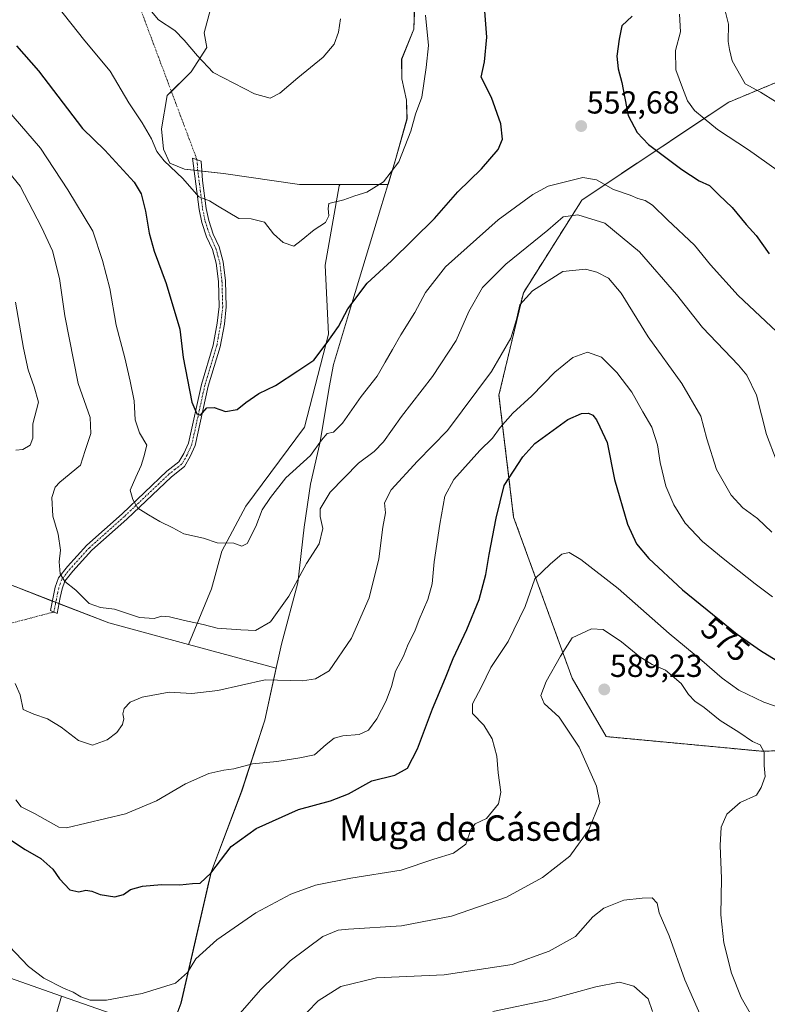
# Model space of a CAD drawing. Units: metres. Extents: x 635188 to 638657, y 4706612 to 4708993.
# Drawn here: x 637645 to 637880, y 4707634 to 4707943 of the extents above; entities that cross this region are included whole.
import ezdxf
from ezdxf.enums import TextEntityAlignment as Align

# ---------------------------------------------------------------- set-up
doc = ezdxf.new("R2010")
doc.units = ezdxf.units.M
doc.header["$MEASUREMENT"] = 0
doc.linetypes.add('TRAZO_Y_PUNTO', pattern=[1, 0.5, -0.25, 0, -0.25])
doc.linetypes.add('TRAZOS', pattern=[0.75, 0.5, -0.25])
for name, color, linetype, lineweight in [('Arbolado forestal', 92, 'TRAZOS', 0), ('Arbolado forestal CxS', 92, 'Continuous', 0), ('Camino', 19, 'Continuous', 0), ('Camino Cxs', 19, 'Continuous', 0), ('Camino eje', 39, 'TRAZO_Y_PUNTO', 13), ('Camino eje virtual', 6, 'TRAZO_Y_PUNTO', 0), ('Carátula', 7, 'Continuous', 5), ('Cultivos leñosos', 92, 'Continuous', 0), ('Cultivos leñosos CxS', 92, 'Continuous', 0), ('Curva de nivel maestra', 36, 'Continuous', 30), ('Curva de nivel normal', 36, 'Continuous', 0), ('Matorral', 135, 'Continuous', 0), ('Matorral CxS', 135, 'Continuous', 0), ('Municipio', 9, 'Continuous', 13), ('Municipio CxS', 142, 'Continuous', 0), ('Prado', 92, 'Continuous', 0), ('Prado CxS', 92, 'Continuous', 0), ('Punto de cota en terreno', 7, 'Continuous', 0), ('Rótulo de curva de nivel directora', 19, 'Continuous', 0), ('Rótulo de punto de cota en terreno', 19, 'Continuous', 0), ('Texto cartográfico', 19, 'Continuous', 0)]:
    doc.layers.add(name, color=color, linetype=linetype, lineweight=lineweight)
doc.styles.add('Arial', font='txt', dxfattribs={"height": 0.2})

# ---------------------------------------------------------------- blocks, each defined once
blk = doc.blocks.new('*U153')
at = {"layer": 'Matorral CxS', "color": 135, "linetype": 'Continuous', "lineweight": 0}
for points in [[(637655.23, 4707626.66, 582.58), (637657.86, 4707636.14, 580.49), (637691.86, 4707624.3, 582.4), (637695.47, 4707633.9, 581.08), (637705.03, 4707675.4, 575.03), (637714.53, 4707700.5, 572.68), (637721.81, 4707722.86, 566.62), (637725.35, 4707739.16, 563.5), (637697.82, 4707746.63, 562.62), (637705.02, 4707764.12, 557.43), (637708.27, 4707776.02, 555.38), (637715.84, 4707790.09, 553.54), (637734.24, 4707814.99, 552.59), (637741.82, 4707844.21, 549.6), (637740.74, 4707865.86, 546.42), (637745.07, 4707890.75, 543.8), (637745.42, 4707891.24, 543.77), (637760.49, 4707891.22, 545.35), (637762.73, 4707898.63, 544.54), (637766.44, 4707911.85, 544.03), (637766.28, 4707917.69, 543.93), (637764.83, 4707924.39, 543.35), (637764.79, 4707930.62, 543), (637768.61, 4707940.02, 543.81), (637768.84, 4707947.53, 544.08)], [(637904.12, 4707932.34, 532.84), (637867.34, 4707917, 542.61), (637821.36, 4707886.34, 558), (637802.97, 4707857.21, 564.08), (637795.31, 4707825.01, 566.95), (637799.91, 4707786.68, 576.27), (637818.3, 4707736.08, 586.77), (637829.02, 4707717.68, 586.57), (637878.06, 4707713.08, 585.15), (637925.57, 4707714.62, 578.51)]]:
    blk.add_polyline3d(points, dxfattribs=at)
blk = doc.blocks.new('*U172')
at = {"layer": 'Curva de nivel normal', "color": 36, "linetype": 'Continuous', "lineweight": 0}
blk.add_polyline3d([(637793.35, 4707631.33, 595), (637810.49, 4707634.83, 595), (637825.79, 4707639.07, 595), (637833.16, 4707640.47, 595), (637837.63, 4707639.22, 595), (637842.17, 4707635.24, 595), (637843.59, 4707631.28, 595)], dxfattribs=at)
blk = doc.blocks.new('*U174')
at = {"layer": 'Curva de nivel normal', "color": 36, "linetype": 'Continuous', "lineweight": 0}
blk.add_polyline3d([(637884.31, 4707843.36, 555), (637870.46, 4707856.36, 555), (637861.74, 4707865.92, 555), (637856.7, 4707872.16, 555), (637848.28, 4707880.11, 555), (637843.58, 4707884.7, 555), (637841.22, 4707886.15, 555), (637838.91, 4707886.76, 555), (637836.55, 4707887.82, 555), (637831.29, 4707889.64, 555), (637825.99, 4707892.66, 555), (637821.67, 4707893.44, 555), (637810.75, 4707890.64, 555), (637805.97, 4707888.05, 555), (637795.07, 4707880.1, 555), (637778.52, 4707865.29, 555), (637772.25, 4707857.29, 555), (637768.89, 4707850.96, 555), (637764.45, 4707843.96, 555), (637761.88, 4707839.31, 555), (637759.52, 4707835.36, 555), (637757.06, 4707830.98, 555), (637752.01, 4707824.53, 555), (637746.17, 4707816.18, 555), (637743.35, 4707813.39, 555), (637741.4, 4707812.93, 555), (637739.57, 4707810.84, 555), (637736.07, 4707806.04, 555), (637728.36, 4707798.97, 555), (637723.58, 4707792.88, 555), (637720.93, 4707788.92, 555), (637718.99, 4707783.77, 555), (637716.2, 4707778.42, 555), (637714.5, 4707777.56, 555), (637712.06, 4707778.47, 555), (637706.85, 4707778.61, 555), (637702.5, 4707780.06, 555), (637696.36, 4707781.46, 555), (637692.89, 4707783.32, 555), (637688.76, 4707785.32, 555), (637685.27, 4707787.37, 555), (637681.84, 4707789.44, 555), (637680.3, 4707792.24, 555), (637679.5, 4707795.1, 555), (637681.3, 4707799.24, 555), (637682.92, 4707802.86, 555), (637683.77, 4707805.66, 555), (637684.66, 4707809.32, 555), (637682.35, 4707813.19, 555), (637680.99, 4707817.2, 555), (637680.76, 4707823.18, 555), (637679.43, 4707829.4, 555), (637677.8, 4707836.73, 555), (637675.07, 4707847.02, 555), (637673.06, 4707858.52, 555), (637670.75, 4707867.29, 555), (637667.71, 4707876.52, 555), (637659.84, 4707889.53, 555), (637651.35, 4707902.59, 555), (637638.74, 4707917.21, 555)], dxfattribs=at)
blk = doc.blocks.new('*U175')
at = {"layer": 'Curva de nivel normal', "color": 36, "linetype": 'Continuous', "lineweight": 0}
for points in [[(637656.41, 4707947.52, 545), (637665.19, 4707936.4, 545), (637673.22, 4707926.88, 545), (637679.07, 4707916.86, 545), (637683.21, 4707910.64, 545), (637686.15, 4707905.52, 545), (637687.8, 4707901.61, 545), (637690.2, 4707898.61, 545), (637695.98, 4707893.06, 545), (637701.06, 4707887.29, 545), (637704.4, 4707886.11, 545), (637706.88, 4707884.48, 545), (637713.56, 4707880.54, 545), (637717.48, 4707880.38, 545), (637721.69, 4707879.33, 545), (637724.48, 4707875.68, 545), (637727.52, 4707872.99, 545), (637730.9, 4707871.84, 545), (637733.2, 4707873.61, 545), (637737.29, 4707876.96, 545), (637740.81, 4707879.29, 545), (637741.9, 4707881.38, 545), (637741.69, 4707883.66, 545), (637741.88, 4707885.22, 545), (637746.62, 4707886.37, 545), (637749.99, 4707887.6, 545), (637753.76, 4707888.76, 545), (637759.09, 4707892.02, 545), (637763.81, 4707898.34, 545), (637767.66, 4707907.95, 545), (637769.13, 4707913.28, 545), (637771.08, 4707918.61, 545), (637772.48, 4707927.99, 545), (637773.16, 4707934.9, 545), (637772.2, 4707944.47, 545)], [(637852.02, 4707944.75, 545), (637852.3, 4707939.15, 545), (637850.8, 4707933.28, 545), (637850.83, 4707927.27, 545), (637852.96, 4707921.57, 545), (637854.53, 4707917.46, 545), (637856.72, 4707914.5, 545), (637859.82, 4707911.93, 545), (637863.96, 4707908.53, 545), (637873.7, 4707902.14, 545), (637882.69, 4707895.73, 545)]]:
    blk.add_polyline3d(points, dxfattribs=at)
blk = doc.blocks.new('*U176')
at = {"layer": 'Curva de nivel normal', "color": 36, "linetype": 'Continuous', "lineweight": 0}
blk.add_polyline3d([(637714.02, 4707630.72, 585), (637720.43, 4707638.05, 585), (637729.71, 4707647.26, 585), (637740.02, 4707654.87, 585), (637744.78, 4707656.83, 585), (637748.09, 4707657.19, 585), (637764.66, 4707658.18, 585), (637780.42, 4707661.26, 585), (637797.68, 4707667.24, 585), (637809.02, 4707673.37, 585), (637817.55, 4707680.06, 585), (637823.54, 4707688.41, 585), (637826.96, 4707696.94, 585), (637825.98, 4707702.16, 585), (637820.51, 4707714.41, 585), (637814.2, 4707723.82, 585), (637809.5, 4707728.14, 585), (637808.48, 4707730.56, 585), (637810.16, 4707734.96, 585), (637814.67, 4707743, 585), (637818.34, 4707748.73, 585), (637824.34, 4707751.6, 585), (637828.08, 4707751.33, 585), (637833.76, 4707747.52, 585), (637839.58, 4707742.71, 585), (637843.46, 4707740.38, 585), (637847.67, 4707738.52, 585), (637852.58, 4707734.4, 585), (637854.85, 4707730.96, 585), (637856.8, 4707728.8, 585), (637859.76, 4707726.84, 585), (637864.76, 4707722.76, 585), (637870.68, 4707719.04, 585), (637874.97, 4707716.16, 585), (637877.36, 4707715.12, 585), (637878.63, 4707712.82, 585), (637878.6, 4707708.61, 585), (637878.91, 4707705.15, 585), (637877.72, 4707701.69, 585), (637876.24, 4707699.33, 585), (637871.08, 4707696.99, 585), (637866.86, 4707693.32, 585), (637865.13, 4707689.19, 585), (637864.78, 4707683.47, 585), (637865.2, 4707673.1, 585), (637865.03, 4707661.67, 585), (637865.92, 4707652.91, 585), (637868.34, 4707643.34, 585), (637871.41, 4707635.74, 585), (637877.43, 4707625.1, 585)], dxfattribs=at)
blk = doc.blocks.new('*U181')
at = {"layer": 'Curva de nivel normal', "color": 36, "linetype": 'Continuous', "lineweight": 0}
for points in [[(637643.46, 4707854.21, 565), (637645.97, 4707839.76, 565), (637647.42, 4707833, 565), (637649.34, 4707827.6, 565), (637650.68, 4707822.82, 565), (637648.88, 4707815.99, 565), (637648.89, 4707811.53, 565), (637648.06, 4707809.33, 565), (637645.75, 4707807.95, 565), (637643.54, 4707807.75, 565)], [(637643.34, 4707734.35, 565), (637644.92, 4707730.84, 565), (637645.91, 4707726.21, 565), (637649.22, 4707724.77, 565), (637653.55, 4707723.26, 565), (637657.82, 4707720.7, 565), (637663.28, 4707716.42, 565), (637667.65, 4707715.04, 565), (637672.24, 4707716.64, 565), (637675.25, 4707718.95, 565), (637677.08, 4707721.52, 565), (637677.53, 4707723.32, 565), (637677.15, 4707724.88, 565), (637677.63, 4707726.5, 565), (637679.45, 4707728.49, 565), (637683.22, 4707730.06, 565), (637691.69, 4707731.64, 565), (637698.85, 4707731.19, 565), (637706.96, 4707732.14, 565), (637721.92, 4707735.49, 565), (637733.59, 4707735.22, 565), (637737.68, 4707735.83, 565), (637742.02, 4707738.41, 565), (637748.96, 4707748.6, 565), (637754.56, 4707761.26, 565), (637757.58, 4707773.59, 565), (637758.88, 4707783.5, 565), (637759.68, 4707788.02, 565), (637759.31, 4707791.16, 565), (637761.42, 4707795.27, 565), (637769.72, 4707804.29, 565), (637779.17, 4707813.92, 565), (637793.02, 4707832.45, 565), (637799, 4707842.92, 565), (637800.82, 4707848.8, 565), (637801.88, 4707853.39, 565), (637805.89, 4707857.77, 565), (637815.34, 4707863.82, 565), (637822.45, 4707864.6, 565), (637826.04, 4707863.66, 565), (637829.72, 4707861.8, 565), (637833.65, 4707857.06, 565), (637842.18, 4707843.37, 565), (637852.78, 4707828.67, 565), (637858.76, 4707818.4, 565), (637860.59, 4707811.23, 565), (637863.68, 4707801.65, 565), (637868.22, 4707793.52, 565), (637871.95, 4707789.58, 565), (637876.56, 4707786.24, 565), (637881.01, 4707781.9, 565)]]:
    blk.add_polyline3d(points, dxfattribs=at)
blk = doc.blocks.new('*U184')
at = {"layer": 'Curva de nivel normal', "color": 36, "linetype": 'Continuous', "lineweight": 0}
blk.add_polyline3d([(637634.81, 4707903.03, 560), (637644.92, 4707890.73, 560), (637651.57, 4707877.8, 560), (637655.06, 4707870.32, 560), (637657.24, 4707861.68, 560), (637658.94, 4707849.98, 560), (637663.12, 4707828.63, 560), (637666.88, 4707817.97, 560), (637667.14, 4707812.97, 560), (637665.36, 4707807.63, 560), (637663.82, 4707802.97, 560), (637657.35, 4707797.63, 560), (637655.93, 4707796.05, 560), (637654.85, 4707792.88, 560), (637655.18, 4707786.95, 560), (637656.88, 4707781.3, 560), (637657.63, 4707776.27, 560), (637657.17, 4707772.63, 560), (637657.5, 4707768.87, 560), (637658.99, 4707766.45, 560), (637662.43, 4707763.7, 560), (637666.6, 4707759.54, 560), (637670.14, 4707758.27, 560), (637674.5, 4707757.72, 560), (637682.36, 4707755.13, 560), (637687.03, 4707754.8, 560), (637689.36, 4707755.54, 560), (637691.82, 4707755.33, 560), (637696.5, 4707754.15, 560), (637702.36, 4707752.97, 560), (637706.82, 4707751.77, 560), (637714.28, 4707751.24, 560), (637718.89, 4707751.08, 560), (637723.56, 4707753.78, 560), (637729.26, 4707761.82, 560), (637734.83, 4707772.12, 560), (637738.83, 4707778.27, 560), (637740.02, 4707783.13, 560), (637739.14, 4707786.89, 560), (637739.18, 4707789.32, 560), (637742.34, 4707794.56, 560), (637751.19, 4707803.63, 560), (637756.11, 4707807.3, 560), (637759.07, 4707810.3, 560), (637764.74, 4707818.3, 560), (637774.43, 4707830.84, 560), (637781.87, 4707842.2, 560), (637785.8, 4707851.28, 560), (637790.19, 4707858.88, 560), (637797.46, 4707866.15, 560), (637810.62, 4707876.87, 560), (637815.45, 4707881.02, 560), (637820.1, 4707881.66, 560), (637828.53, 4707879.02, 560), (637839.41, 4707870.1, 560), (637851.13, 4707856.62, 560), (637859.28, 4707846.29, 560), (637870.6, 4707834.46, 560), (637873.17, 4707831.26, 560), (637876.19, 4707824.98, 560), (637879.3, 4707812.6, 560), (637882.34, 4707804.65, 560)], dxfattribs=at)
blk = doc.blocks.new('*U198')
at = {"layer": 'Curva de nivel normal', "color": 36, "linetype": 'Continuous', "lineweight": 0}
blk.add_polyline3d([(637731.58, 4707627.56, 590), (637738.52, 4707634.62, 590), (637745.63, 4707639.18, 590), (637756.88, 4707641.88, 590), (637778.1, 4707642.85, 590), (637799.48, 4707646.07, 590), (637811.05, 4707650.29, 590), (637819.34, 4707654.9, 590), (637824.83, 4707661.09, 590), (637828.25, 4707663.8, 590), (637834.56, 4707666.24, 590), (637840.31, 4707666.95, 590), (637843.42, 4707667.06, 590), (637844.99, 4707665.31, 590), (637845.68, 4707662.32, 590), (637848.8, 4707655.12, 590), (637853.74, 4707641.23, 590), (637860.34, 4707626.26, 590)], dxfattribs=at)
blk = doc.blocks.new('*U202')
at = {"layer": 'Curva de nivel normal', "color": 36, "linetype": 'Continuous', "lineweight": 0}
blk.add_polyline3d([(637641.5, 4707651.79, 580), (637647.56, 4707645.41, 580), (637652.4, 4707641.79, 580), (637658.49, 4707638.6, 580), (637661.6, 4707637.34, 580), (637663.97, 4707635.93, 580), (637666.92, 4707634.88, 580), (637671.99, 4707634.85, 580), (637683.21, 4707636.9, 580), (637693.73, 4707640.16, 580), (637697.51, 4707643.54, 580), (637700.06, 4707647.86, 580), (637706.69, 4707653.82, 580), (637718.95, 4707662.25, 580), (637729.98, 4707668.2, 580), (637737.66, 4707670.96, 580), (637748.74, 4707673.22, 580), (637764.64, 4707675.73, 580), (637774.84, 4707679.22, 580), (637781.02, 4707681.02, 580), (637784.89, 4707683.89, 580), (637786.5, 4707688.48, 580), (637787.89, 4707690.26, 580), (637791.43, 4707691.94, 580), (637795.14, 4707696.6, 580), (637795.9, 4707700.24, 580), (637795.09, 4707706.31, 580), (637794.67, 4707711.56, 580), (637793.15, 4707716.98, 580), (637790.51, 4707721.31, 580), (637787.02, 4707724.98, 580), (637786.96, 4707727.98, 580), (637789.83, 4707733.31, 580), (637792.73, 4707739.38, 580), (637798.22, 4707747.56, 580), (637803.51, 4707758.62, 580), (637806.63, 4707767.3, 580), (637811.52, 4707771.98, 580), (637815.01, 4707774.98, 580), (637817.34, 4707775.53, 580), (637821.06, 4707773.4, 580), (637832.71, 4707764.25, 580), (637848.78, 4707750.08, 580), (637859.02, 4707741.66, 580), (637865.38, 4707736.02, 580), (637870.66, 4707732.31, 580), (637878.54, 4707728.56, 580), (637891.26, 4707724.06, 580)], dxfattribs=at)
blk = doc.blocks.new('*U207')
at = {"layer": 'Curva de nivel normal', "color": 36, "linetype": 'Continuous', "lineweight": 0}
blk.add_polyline3d([(637643.52, 4707697.79, 570), (637645.21, 4707695.58, 570), (637649.43, 4707693.48, 570), (637657.09, 4707689.2, 570), (637659.46, 4707688.97, 570), (637678.03, 4707693.42, 570), (637687.69, 4707697.45, 570), (637696.89, 4707702.82, 570), (637704.14, 4707706.11, 570), (637708.89, 4707707.19, 570), (637712.07, 4707707.6, 570), (637717.9, 4707709.16, 570), (637725.54, 4707709.82, 570), (637732.72, 4707711, 570), (637737.35, 4707711.97, 570), (637741.08, 4707715.25, 570), (637743.6, 4707717.18, 570), (637746.23, 4707717.98, 570), (637751.44, 4707718.38, 570), (637754.36, 4707719.71, 570), (637756.96, 4707723.3, 570), (637759.86, 4707728.89, 570), (637761.53, 4707733.47, 570), (637762.78, 4707738.29, 570), (637765.31, 4707743, 570), (637766.84, 4707746.74, 570), (637768.85, 4707750.81, 570), (637770.24, 4707754.53, 570), (637773.01, 4707760.78, 570), (637774.32, 4707765.66, 570), (637774.99, 4707772.64, 570), (637776.7, 4707784.47, 570), (637778.27, 4707793.24, 570), (637781.1, 4707798.5, 570), (637789.35, 4707807.56, 570), (637793.28, 4707811.53, 570), (637795.68, 4707814.87, 570), (637799.67, 4707819.32, 570), (637805.67, 4707824.77, 570), (637812.89, 4707832.21, 570), (637818.5, 4707836.87, 570), (637823.09, 4707838.55, 570), (637827.48, 4707836.96, 570), (637832.34, 4707832.13, 570), (637837.03, 4707825.96, 570), (637840.47, 4707819.76, 570), (637843.33, 4707814.97, 570), (637845.1, 4707809.36, 570), (637845.9, 4707803.89, 570), (637847.7, 4707796.36, 570), (637850.24, 4707790.53, 570), (637853.76, 4707784.76, 570), (637859.24, 4707778.96, 570), (637865.74, 4707773.71, 570), (637875.78, 4707765.66, 570), (637881.25, 4707761.62, 570)], dxfattribs=at)
blk = doc.blocks.new('*U214')
at = {"layer": 'Curva de nivel maestra', "color": 36, "linetype": 'Continuous', "lineweight": 30}
blk.add_polyline3d([(637638.69, 4707687.31, 575), (637646.48, 4707682.17, 575), (637651.43, 4707679.35, 575), (637655.23, 4707676.02, 575), (637657.32, 4707672.96, 575), (637660.57, 4707669.52, 575), (637663.32, 4707668.9, 575), (637665.57, 4707669.42, 575), (637667.44, 4707669.16, 575), (637670.04, 4707668.04, 575), (637674.7, 4707667.29, 575), (637677.36, 4707668.04, 575), (637679.59, 4707669.65, 575), (637683.3, 4707670.68, 575), (637689.27, 4707671.16, 575), (637695.03, 4707671.11, 575), (637699.03, 4707671.5, 575), (637701.48, 4707671.61, 575), (637704.85, 4707674.8, 575), (637711.15, 4707683.15, 575), (637719.02, 4707688.82, 575), (637732.35, 4707694.82, 575), (637742.35, 4707697.53, 575), (637748.02, 4707699.72, 575), (637755.35, 4707703.8, 575), (637762.57, 4707705.56, 575), (637766.56, 4707707.79, 575), (637769.77, 4707713.88, 575), (637774.45, 4707726.42, 575), (637778.56, 4707736.18, 575), (637780.92, 4707742.28, 575), (637785.2, 4707751.3, 575), (637789.05, 4707760.79, 575), (637791.19, 4707768.59, 575), (637792.24, 4707774.97, 575), (637794.39, 4707786.3, 575), (637796.98, 4707796.63, 575), (637802.82, 4707805.57, 575), (637806.61, 4707809.8, 575), (637816.9, 4707817.32, 575), (637821.26, 4707819.22, 575), (637823.42, 4707819.38, 575), (637824.85, 4707818.68, 575), (637825.97, 4707817.22, 575), (637827.02, 4707815, 575), (637829.29, 4707810.1, 575), (637831.61, 4707798.49, 575), (637835.72, 4707784.41, 575), (637838.49, 4707778.32, 575), (637842.41, 4707773.64, 575), (637852.96, 4707763.82, 575), (637870.16, 4707749.84, 575), (637877.45, 4707744.73, 575), (637885.07, 4707740, 575)], dxfattribs=at)
blk = doc.blocks.new('*U215')
at = {"layer": 'Curva de nivel maestra', "color": 36, "linetype": 'Continuous', "lineweight": 30}
for points in [[(637643.79, 4707934.84, 550), (637650.7, 4707926.97, 550), (637664.46, 4707908.79, 550), (637671.53, 4707901.95, 550), (637680.72, 4707891.94, 550), (637682.91, 4707888.33, 550), (637684.32, 4707882.88, 550), (637685.4, 4707875.96, 550), (637686.99, 4707870.29, 550), (637690.74, 4707860.07, 550), (637695.06, 4707845.76, 550), (637696.1, 4707836.85, 550), (637698.89, 4707822.83, 550), (637700.36, 4707819.11, 550), (637701.6, 4707818.76, 550), (637703.56, 4707820.97, 550), (637705.89, 4707821.17, 550), (637709.4, 4707819.84, 550), (637713.03, 4707820.51, 550), (637715.78, 4707822.74, 550), (637719.88, 4707825.51, 550), (637725.1, 4707828.05, 550), (637732.16, 4707832.62, 550), (637737.2, 4707836.05, 550), (637741.34, 4707841.54, 550), (637744.94, 4707846.53, 550), (637747.86, 4707852.16, 550), (637753.93, 4707860.22, 550), (637761.52, 4707867.22, 550), (637775.02, 4707880.56, 550), (637782.36, 4707888.9, 550), (637789.88, 4707896.13, 550), (637795.07, 4707902.17, 550), (637796.39, 4707905.42, 550), (637795.89, 4707910.27, 550), (637793, 4707918.59, 550), (637789.68, 4707924.9, 550), (637790.78, 4707929.79, 550), (637791.51, 4707937.5, 550), (637790.86, 4707945.72, 550)], [(637837.12, 4707944.1, 550), (637833.93, 4707941.08, 550), (637833.04, 4707936.85, 550), (637832.36, 4707931.59, 550), (637832.74, 4707927.61, 550), (637833.93, 4707923.28, 550), (637835.9, 4707912.92, 550), (637838.72, 4707907.51, 550), (637842.28, 4707903.79, 550), (637852.73, 4707895.9, 550), (637858.17, 4707892.41, 550), (637861.4, 4707890.88, 550), (637864.35, 4707887.94, 550), (637868.6, 4707883.98, 550), (637872.98, 4707878.66, 550), (637876.1, 4707875.16, 550), (637880.14, 4707869.43, 550)]]:
    blk.add_polyline3d(points, dxfattribs=at)
blk = doc.blocks.new('5PATER')
at = {"layer": 'Carátula', "linetype": 'Continuous', "lineweight": 5}
h = blk.add_hatch(color=250, dxfattribs=at)
edge = h.paths.add_edge_path()
edge.add_ellipse((0, 0.01), major_axis=(-1.33, -1.34), ratio=0.999422, start_angle=0, end_angle=360)

msp = doc.modelspace()

# ---------------------------------------------------------------- linework, layer by layer
at = {"layer": 'Arbolado forestal', "color": 92, "linetype": 'TRAZOS', "lineweight": 0}
msp.add_polyline3d([(638013.21, 4707931.73, 525.76), (637993.59, 4707930.26, 525.63), (637939.36, 4707926.2, 529.5), (637926.49, 4707928.44, 530.2), (637904.12, 4707932.34, 532.84), (637867.34, 4707917.01, 542.61), (637821.36, 4707886.34, 558), (637802.97, 4707857.21, 564.08), (637795.31, 4707825.01, 566.95), (637799.91, 4707786.68, 576.27), (637818.29, 4707736.08, 586.77), (637829.02, 4707717.68, 586.57), (637878.06, 4707713.08, 585.15), (637925.57, 4707714.62, 578.51), (637960.81, 4707714.62, 575.4), (638006.78, 4707713.08, 562.87), (638045.09, 4707697.75, 554.72), (638077.28, 4707693.07, 549.7)], dxfattribs=at)
at = {"layer": 'Arbolado forestal CxS', "color": 92, "linetype": 'Continuous', "lineweight": 0}
msp.add_polyline3d([(637925.57, 4707714.62, 578.51), (637878.06, 4707713.08, 585.15), (637829.02, 4707717.68, 586.57), (637818.3, 4707736.08, 586.77), (637799.91, 4707786.68, 576.27), (637795.31, 4707825.01, 566.95), (637802.97, 4707857.21, 564.08), (637821.36, 4707886.34, 558), (637867.34, 4707917, 542.61), (637904.12, 4707932.34, 532.84)], dxfattribs=at)
at = {"layer": 'Camino', "color": 19, "linetype": 'Continuous', "lineweight": 0}
msp.add_polyline3d([(637657.53, 4707761.38, 560.86), (637656.58, 4707756.37, 561.79), (637654.4, 4707757.32, 561.96), (637655.94, 4707764.69, 560.65), (637657, 4707767.64, 560.18), (637659.77, 4707771.14, 559.48), (637665.86, 4707777.84, 557.97), (637676.91, 4707787.72, 555.76), (637690.99, 4707801.07, 552.64), (637694.78, 4707804.03, 551.98), (637696.36, 4707806.71, 551.54), (637697.76, 4707809.88, 551.22), (637701.84, 4707828.35, 548.8), (637705.55, 4707840.67, 547.63), (637706.85, 4707847.67, 546.92), (637707.42, 4707852.89, 546.63), (637707.19, 4707860.76, 546.25), (637706.51, 4707866.45, 545.95), (637705.3, 4707870.82, 545.8), (637703.47, 4707874.79, 545.6), (637701.99, 4707879.29, 545.32), (637701.13, 4707883.32, 545.19), (637699.1, 4707899.45, 543.17), (637701.81, 4707898.56, 542.92), (637702.23, 4707892.49, 543.79), (637703.33, 4707883.69, 545.01), (637704.15, 4707879.87, 545.27), (637705.55, 4707875.61, 545.51), (637707.4, 4707871.59, 545.63), (637708.71, 4707866.88, 545.83), (637709.42, 4707860.93, 546.19), (637709.66, 4707852.8, 546.55), (637709.06, 4707847.34, 547.04), (637707.72, 4707840.14, 547.67), (637704, 4707827.79, 549.04), (637699.89, 4707809.18, 551.29), (637698.35, 4707805.69, 551.64), (637696.49, 4707802.53, 551.98), (637692.45, 4707799.38, 552.59), (637678.42, 4707786.08, 555.74), (637667.43, 4707776.25, 557.91), (637661.47, 4707769.69, 559.27), (637658.98, 4707766.54, 560.02), (637658.09, 4707764.08, 560.38), (637657.53, 4707761.38, 560.86)], dxfattribs=at)
at = {"layer": 'Camino Cxs', "color": 19, "linetype": 'Continuous', "lineweight": 0}
msp.add_polyline3d([(637657.53, 4707761.38, 560.86), (637656.58, 4707756.37, 561.79), (637654.4, 4707757.32, 561.96), (637655.94, 4707764.69, 560.65), (637657, 4707767.64, 560.18), (637659.77, 4707771.14, 559.48), (637665.86, 4707777.84, 557.97), (637676.91, 4707787.72, 555.76), (637690.99, 4707801.07, 552.64), (637694.78, 4707804.03, 551.98), (637696.36, 4707806.71, 551.54), (637697.76, 4707809.88, 551.22), (637701.84, 4707828.35, 548.8), (637705.55, 4707840.67, 547.63), (637706.85, 4707847.67, 546.92), (637707.42, 4707852.89, 546.63), (637707.19, 4707860.76, 546.25), (637706.51, 4707866.45, 545.95), (637705.3, 4707870.82, 545.8), (637703.47, 4707874.79, 545.6), (637701.99, 4707879.29, 545.32), (637701.13, 4707883.32, 545.19), (637699.1, 4707899.45, 543.17), (637701.81, 4707898.56, 542.92), (637702.23, 4707892.49, 543.79), (637703.33, 4707883.69, 545.01), (637704.15, 4707879.87, 545.27), (637705.55, 4707875.61, 545.51), (637707.4, 4707871.59, 545.63), (637708.71, 4707866.88, 545.83), (637709.42, 4707860.93, 546.19), (637709.66, 4707852.8, 546.55), (637709.06, 4707847.34, 547.04), (637707.72, 4707840.14, 547.67), (637704, 4707827.79, 549.04), (637699.89, 4707809.18, 551.29), (637698.35, 4707805.69, 551.64), (637696.49, 4707802.53, 551.98), (637692.45, 4707799.38, 552.59), (637678.42, 4707786.08, 555.74), (637667.43, 4707776.25, 557.91), (637661.47, 4707769.69, 559.27), (637658.98, 4707766.54, 560.02), (637658.09, 4707764.08, 560.38), (637657.53, 4707761.38, 560.86)], close=True, dxfattribs=at)
at = {"layer": 'Camino eje', "color": 39, "linetype": 'TRAZO_Y_PUNTO', "lineweight": 13}
msp.add_polyline3d([(637700.46, 4707899.01, 543.04), (637700.67, 4707895.97, 543.43), (637701.68, 4707887.91, 544.6), (637702.23, 4707883.51, 545.06), (637702.64, 4707881.6, 545.17), (637703.07, 4707879.58, 545.3), (637704.51, 4707875.2, 545.55), (637706.35, 4707871.21, 545.7), (637707.01, 4707868.85, 545.76), (637707.61, 4707866.67, 545.89), (637708.31, 4707860.85, 546.22), (637708.54, 4707852.85, 546.59), (637707.96, 4707847.51, 546.98), (637706.64, 4707840.41, 547.56), (637702.92, 4707828.07, 548.92), (637698.83, 4707809.53, 551.25), (637697.36, 4707806.2, 551.58), (637695.64, 4707803.28, 551.95), (637693.62, 4707801.71, 552.33), (637691.72, 4707800.23, 552.56), (637677.67, 4707786.9, 555.73), (637666.65, 4707777.05, 557.91), (637660.62, 4707770.42, 559.36), (637657.99, 4707767.09, 560.09), (637657.46, 4707765.62, 560.29), (637657.02, 4707764.39, 560.44), (637656.74, 4707763.04, 560.62), (637655.97, 4707759.35, 561.44), (637655.49, 4707756.85, 561.86)], dxfattribs=at)
at = {"layer": 'Camino eje virtual', "color": 6, "linetype": 'TRAZO_Y_PUNTO', "lineweight": 0}
for points in [[(637661.24, 4708003.6, 532.45), (637700.46, 4707899.01, 543.04)], [(637655.49, 4707756.85, 561.86), (637553.31, 4707730.13, 580.05)]]:
    msp.add_polyline3d(points, dxfattribs=at)
at = {"layer": 'Cultivos leñosos', "color": 92, "linetype": 'Continuous', "lineweight": 0}
for points in [[(637697.82, 4707746.63, 562.62), (637672.78, 4707753.42, 561.15), (637657.17, 4707759.47, 561.25), (637656.08, 4707759.9, 561.32), (637655.02, 4707760.3, 561.5), (637640.07, 4707766.1, 564.19), (637626.64, 4707749.3, 568.39), (637621.39, 4707742.73, 570.46), (637611.64, 4707745.38, 572.88), (637559.98, 4707759.43, 583.44), (637549.88, 4707731.26, 579.53), (637549.56, 4707730.37, 579.5), (637549.24, 4707729.47, 579.47), (637547.18, 4707723.73, 579.85), (637542.92, 4707711.83, 581.45), (637558.38, 4707695.54, 585.78), (637599.28, 4707671.17, 583.53), (637612.72, 4707663.09, 583.22), (637626.21, 4707650.53, 583.24), (637641.55, 4707641.82, 581.54), (637657.86, 4707636.14, 580.49)], [(637657.86, 4707636.14, 580.49), (637691.86, 4707624.3, 582.4), (637695.46, 4707633.9, 581.08), (637705.03, 4707675.4, 575.03), (637714.53, 4707700.5, 572.68), (637721.81, 4707722.86, 566.62), (637725.35, 4707739.16, 563.5), (637697.82, 4707746.63, 562.62)]]:
    msp.add_polyline3d(points, dxfattribs=at)
at = {"layer": 'Cultivos leñosos CxS', "color": 92, "linetype": 'Continuous', "lineweight": 0}
msp.add_polyline3d([(637697.82, 4707746.63, 562.62), (637725.35, 4707739.16, 563.5), (637721.81, 4707722.86, 566.62), (637714.53, 4707700.5, 572.68), (637705.03, 4707675.4, 575.03), (637695.47, 4707633.9, 581.08), (637691.86, 4707624.3, 582.4), (637657.86, 4707636.14, 580.49), (637641.56, 4707641.82, 581.54), (637626.21, 4707650.53, 583.24), (637612.72, 4707663.09, 583.22), (637599.28, 4707671.17, 583.53), (637558.38, 4707695.54, 585.78), (637542.92, 4707711.83, 581.45), (637547.18, 4707723.73, 579.85), (637559.98, 4707759.43, 583.44), (637621.39, 4707742.73, 570.46), (637640.07, 4707766.1, 564.19), (637672.78, 4707753.41, 561.15), (637697.82, 4707746.63, 562.62)], close=True, dxfattribs=at)
at = {"layer": 'Curva de nivel normal', "color": 36, "linetype": 'Continuous', "lineweight": 0}
for points in [[(637685.63, 4707946.19, 540), (637688.35, 4707942.98, 540), (637693.54, 4707939.61, 540), (637696.42, 4707936.62, 540), (637700.65, 4707931.65, 540), (637705.5, 4707926.45, 540), (637718.56, 4707919.74, 540), (637723.47, 4707918.33, 540), (637726.47, 4707919.92, 540), (637732.14, 4707924.72, 540), (637740.07, 4707931.27, 540), (637743.51, 4707935.35, 540), (637744.92, 4707939.08, 540), (637745.53, 4707943.23, 540)], [(637866.1, 4707947.02, 540), (637867.4, 4707941.59, 540), (637867.3, 4707936.12, 540), (637867.71, 4707933.65, 540), (637868.55, 4707930.04, 540), (637872.65, 4707922.88, 540), (637877.44, 4707920.21, 540), (637882.19, 4707917.29, 540)]]:
    msp.add_polyline3d(points, dxfattribs=at)
at = {"layer": 'Matorral', "color": 135, "linetype": 'Continuous', "lineweight": 0}
for points in [[(637704.71, 4707946.35, 536.59), (637702.7, 4707938.88, 538.33), (637703.58, 4707934.26, 538.93), (637698.59, 4707926.58, 540.61), (637692.42, 4707920.43, 541.87), (637691.14, 4707919.15, 542.15), (637689.27, 4707908.67, 543.69), (637689.98, 4707902.33, 544.35), (637691.94, 4707897.9, 544.87), (637696.58, 4707896.01, 544.08), (637699.57, 4707895.68, 543.65), (637700.72, 4707895.55, 543.48), (637702.03, 4707895.4, 543.34), (637708.82, 4707894.65, 542.9), (637732.63, 4707891.25, 542.77), (637745.42, 4707891.24, 543.77)], [(637745.42, 4707891.24, 543.77), (637760.49, 4707891.22, 545.35), (637762.73, 4707898.63, 544.54), (637766.44, 4707911.85, 544.03), (637766.28, 4707917.69, 543.93), (637764.83, 4707924.39, 543.35), (637764.79, 4707930.62, 543), (637768.61, 4707940.02, 543.81), (637768.84, 4707947.53, 544.08)], [(638013.21, 4707931.73, 525.76), (637993.59, 4707930.26, 525.63), (637939.36, 4707926.2, 529.5), (637926.49, 4707928.44, 530.2), (637904.12, 4707932.34, 532.84), (637867.34, 4707917.01, 542.61), (637821.36, 4707886.34, 558), (637802.97, 4707857.21, 564.08), (637795.31, 4707825.01, 566.95), (637799.91, 4707786.68, 576.27), (637818.29, 4707736.08, 586.77), (637829.02, 4707717.68, 586.57), (637878.06, 4707713.08, 585.15), (637925.57, 4707714.62, 578.51), (637960.81, 4707714.62, 575.4), (638006.78, 4707713.08, 562.87), (638045.09, 4707697.75, 554.72), (638077.28, 4707693.07, 549.7)], [(637697.82, 4707746.63, 562.62), (637705.02, 4707764.12, 557.43), (637708.27, 4707776.02, 555.38), (637715.84, 4707790.09, 553.54), (637734.24, 4707814.99, 552.59), (637741.82, 4707844.21, 549.6), (637740.74, 4707865.86, 546.42), (637745.07, 4707890.75, 543.8), (637745.42, 4707891.24, 543.77)], [(637697.82, 4707746.63, 562.62), (637672.78, 4707753.42, 561.15), (637657.17, 4707759.47, 561.25), (637656.08, 4707759.9, 561.32), (637655.02, 4707760.3, 561.5), (637640.07, 4707766.1, 564.19), (637626.64, 4707749.3, 568.39), (637621.39, 4707742.73, 570.46), (637611.64, 4707745.38, 572.88), (637559.98, 4707759.43, 583.44), (637549.88, 4707731.26, 579.53), (637549.56, 4707730.37, 579.5), (637549.24, 4707729.47, 579.47), (637547.18, 4707723.73, 579.85), (637542.92, 4707711.83, 581.45), (637558.38, 4707695.54, 585.78), (637599.28, 4707671.17, 583.53), (637612.72, 4707663.09, 583.22), (637626.21, 4707650.53, 583.24), (637641.55, 4707641.82, 581.54), (637657.86, 4707636.14, 580.49)], [(637657.86, 4707636.14, 580.49), (637691.86, 4707624.3, 582.4), (637695.46, 4707633.9, 581.08), (637705.03, 4707675.4, 575.03), (637714.53, 4707700.5, 572.68), (637721.81, 4707722.86, 566.62), (637725.35, 4707739.16, 563.5), (637697.82, 4707746.63, 562.62)], [(637489.77, 4707333.15, 629.82), (637549.15, 4707359.32, 644.41), (637597.86, 4707395.04, 644.73), (637614.1, 4707453.49, 632.35), (637632.5, 4707478.38, 622.05), (637632.85, 4707478.5, 621.94), (637634.66, 4707495.7, 617.61), (637637.91, 4707517.34, 611.62), (637641.16, 4707537.91, 606.33), (637643.32, 4707566.05, 598.68), (637648.73, 4707589.86, 592.26), (637656.31, 4707606.1, 586.92), (637655.23, 4707626.66, 582.58), (637657.86, 4707636.14, 580.49)]]:
    msp.add_polyline3d(points, dxfattribs=at)
at = {"layer": 'Matorral CxS', "color": 135, "linetype": 'Continuous', "lineweight": 0}
for points in [[(637704.71, 4707946.35, 536.59), (637702.7, 4707938.88, 538.33), (637703.58, 4707934.26, 538.93), (637698.59, 4707926.58, 540.61), (637691.14, 4707919.15, 542.15), (637689.27, 4707908.67, 543.69), (637689.98, 4707902.33, 544.35), (637691.94, 4707897.9, 544.87), (637696.58, 4707896.01, 544.08), (637708.82, 4707894.65, 542.9), (637732.63, 4707891.25, 542.77), (637745.42, 4707891.24, 543.77), (637745.07, 4707890.75, 543.8), (637740.74, 4707865.86, 546.42), (637741.82, 4707844.21, 549.6), (637734.24, 4707814.99, 552.59), (637715.84, 4707790.09, 553.54), (637708.27, 4707776.02, 555.38), (637705.02, 4707764.12, 557.43), (637697.82, 4707746.63, 562.62), (637672.78, 4707753.41, 561.15), (637640.07, 4707766.1, 564.19)], [(637641.56, 4707641.82, 581.54), (637657.86, 4707636.14, 580.49), (637655.23, 4707626.66, 582.58)]]:
    msp.add_polyline3d(points, dxfattribs=at)
at = {"layer": 'Municipio', "color": 9, "linetype": 'Continuous', "lineweight": 13}
msp.add_polyline3d([(637768.89, 4707951.02, 545.03), (637768.56, 4707940, 543.79), (637764.74, 4707930.6, 542.99), (637764.78, 4707924.37, 543.33), (637766.23, 4707917.67, 543.92), (637766.39, 4707911.83, 544.02), (637762.68, 4707898.61, 544.53), (637758.12, 4707883.53, 546.36), (637748.08, 4707850.34, 550.09), (637743.29, 4707834.67, 551.2), (637742.03, 4707827.37, 552.42), (637739.11, 4707810.38, 554.6), (637736.16, 4707797.06, 558.06), (637734.11, 4707783.51, 558.67), (637732.16, 4707766.03, 559.81), (637726.96, 4707746.79, 561.63), (637724.59, 4707735.9, 564.51), (637721.75, 4707722.84, 566.62), (637714.47, 4707700.49, 572.67), (637704.98, 4707675.39, 575.02), (637704.23, 4707672.16, 575.54), (637702.84, 4707666.13, 576.63), (637695.41, 4707633.88, 581.07), (637693.19, 4707627.98, 581.86)], dxfattribs=at)
msp.add_polyline3d([(637768.89, 4707951.02, 545.03), (637768.56, 4707940, 543.79), (637764.74, 4707930.6, 542.99), (637764.78, 4707924.37, 543.33), (637766.23, 4707917.67, 543.92), (637766.39, 4707911.83, 544.02), (637762.68, 4707898.61, 544.53), (637758.12, 4707883.53, 546.36), (637748.08, 4707850.34, 550.09), (637743.29, 4707834.67, 551.2), (637742.03, 4707827.37, 552.42), (637739.11, 4707810.38, 554.6), (637736.16, 4707797.06, 558.06), (637734.11, 4707783.51, 558.67), (637732.16, 4707766.03, 559.81), (637726.96, 4707746.79, 561.63), (637724.59, 4707735.9, 564.51), (637721.75, 4707722.84, 566.62), (637714.47, 4707700.49, 572.67), (637704.98, 4707675.39, 575.02), (637704.23, 4707672.16, 575.54), (637702.84, 4707666.13, 576.63), (637695.41, 4707633.88, 581.07), (637693.19, 4707627.98, 581.86)], dxfattribs=at)
at = {"layer": 'Municipio CxS', "color": 142, "linetype": 'Continuous', "lineweight": 0}
for points in [[(637768.89, 4707951.02, 545.03), (637768.56, 4707940, 543.79), (637764.74, 4707930.6, 542.99), (637764.78, 4707924.37, 543.33), (637766.23, 4707917.67, 543.92), (637766.39, 4707911.83, 544.02), (637762.68, 4707898.61, 544.53), (637758.12, 4707883.53, 546.36), (637748.08, 4707850.34, 550.09), (637743.29, 4707834.67, 551.2), (637742.03, 4707827.37, 552.42), (637739.11, 4707810.38, 554.6), (637736.16, 4707797.06, 558.06), (637734.11, 4707783.51, 558.67), (637732.16, 4707766.03, 559.81), (637726.96, 4707746.79, 561.63), (637724.59, 4707735.9, 564.51), (637721.75, 4707722.84, 566.62), (637714.47, 4707700.49, 572.67), (637704.98, 4707675.39, 575.02), (637704.23, 4707672.16, 575.54), (637702.84, 4707666.13, 576.63), (637695.41, 4707633.88, 581.07), (637693.19, 4707627.98, 581.86)], [(637693.19, 4707627.98, 581.86), (637695.41, 4707633.88, 581.07), (637702.84, 4707666.13, 576.63), (637704.23, 4707672.16, 575.54), (637704.98, 4707675.39, 575.02), (637714.47, 4707700.49, 572.67), (637721.75, 4707722.84, 566.62), (637724.59, 4707735.9, 564.51), (637726.96, 4707746.79, 561.63), (637732.16, 4707766.03, 559.81), (637734.11, 4707783.51, 558.67), (637736.16, 4707797.06, 558.06), (637739.11, 4707810.38, 554.6), (637742.03, 4707827.37, 552.42), (637743.29, 4707834.67, 551.2), (637748.08, 4707850.34, 550.09), (637758.12, 4707883.53, 546.36), (637762.68, 4707898.61, 544.53), (637766.39, 4707911.83, 544.02), (637766.23, 4707917.67, 543.92), (637764.78, 4707924.37, 543.33), (637764.74, 4707930.6, 542.99), (637768.56, 4707940, 543.79), (637768.89, 4707951.02, 545.03)], [(637768.89, 4707951.02, 545.03), (637768.56, 4707940, 543.79), (637764.74, 4707930.6, 542.99), (637764.78, 4707924.37, 543.33), (637766.23, 4707917.67, 543.92), (637766.39, 4707911.83, 544.02), (637762.68, 4707898.61, 544.53), (637758.12, 4707883.53, 546.36), (637748.08, 4707850.34, 550.09), (637743.29, 4707834.67, 551.2), (637742.03, 4707827.37, 552.42), (637739.11, 4707810.38, 554.6), (637736.16, 4707797.06, 558.06), (637734.11, 4707783.51, 558.67), (637732.16, 4707766.03, 559.81), (637726.96, 4707746.79, 561.63), (637724.59, 4707735.9, 564.51), (637721.75, 4707722.84, 566.62), (637714.47, 4707700.49, 572.67), (637704.98, 4707675.39, 575.02), (637704.23, 4707672.16, 575.54), (637702.84, 4707666.13, 576.63), (637695.41, 4707633.88, 581.07), (637693.19, 4707627.98, 581.86)], [(637693.19, 4707627.98, 581.86), (637695.41, 4707633.88, 581.07), (637702.84, 4707666.13, 576.63), (637704.23, 4707672.16, 575.54), (637704.98, 4707675.39, 575.02), (637714.47, 4707700.49, 572.67), (637721.75, 4707722.84, 566.62), (637724.59, 4707735.9, 564.51), (637726.96, 4707746.79, 561.63), (637732.16, 4707766.03, 559.81), (637734.11, 4707783.51, 558.67), (637736.16, 4707797.06, 558.06), (637739.11, 4707810.38, 554.6), (637742.03, 4707827.37, 552.42), (637743.29, 4707834.67, 551.2), (637748.08, 4707850.34, 550.09), (637758.12, 4707883.53, 546.36), (637762.68, 4707898.61, 544.53), (637766.39, 4707911.83, 544.02), (637766.23, 4707917.67, 543.92), (637764.78, 4707924.37, 543.33), (637764.74, 4707930.6, 542.99), (637768.56, 4707940, 543.79), (637768.89, 4707951.02, 545.03)]]:
    msp.add_polyline3d(points, dxfattribs=at)
at = {"layer": 'Prado', "color": 92, "linetype": 'Continuous', "lineweight": 0}
for points in [[(637704.71, 4707946.35, 536.59), (637702.7, 4707938.88, 538.33), (637703.58, 4707934.26, 538.93), (637698.59, 4707926.58, 540.61), (637692.42, 4707920.43, 541.87), (637691.14, 4707919.15, 542.15), (637689.27, 4707908.67, 543.69), (637689.98, 4707902.33, 544.35), (637691.94, 4707897.9, 544.87), (637696.58, 4707896.01, 544.08), (637699.57, 4707895.68, 543.65), (637700.72, 4707895.55, 543.48), (637702.03, 4707895.4, 543.34), (637708.82, 4707894.65, 542.9), (637732.63, 4707891.25, 542.77), (637745.42, 4707891.24, 543.77)], [(637745.42, 4707891.24, 543.77), (637760.49, 4707891.22, 545.35), (637762.73, 4707898.63, 544.54), (637766.44, 4707911.85, 544.03), (637766.28, 4707917.69, 543.93), (637764.83, 4707924.39, 543.35), (637764.79, 4707930.62, 543), (637768.61, 4707940.02, 543.81), (637768.84, 4707947.53, 544.08)]]:
    msp.add_polyline3d(points, dxfattribs=at)
at = {"layer": 'Prado CxS', "color": 92, "linetype": 'Continuous', "lineweight": 0}
msp.add_polyline3d([(637768.84, 4707947.53, 544.08), (637768.61, 4707940.02, 543.81), (637764.79, 4707930.62, 543), (637764.83, 4707924.39, 543.35), (637766.28, 4707917.69, 543.93), (637766.44, 4707911.85, 544.03), (637762.73, 4707898.63, 544.54), (637760.49, 4707891.22, 545.35), (637745.42, 4707891.24, 543.77), (637732.63, 4707891.25, 542.77), (637708.82, 4707894.65, 542.9), (637696.58, 4707896.01, 544.08), (637691.94, 4707897.9, 544.87), (637689.98, 4707902.33, 544.35), (637689.27, 4707908.67, 543.69), (637691.14, 4707919.15, 542.15), (637698.59, 4707926.58, 540.61), (637703.58, 4707934.26, 538.93), (637702.7, 4707938.88, 538.33), (637704.71, 4707946.35, 536.59)], dxfattribs=at)

# ---------------------------------------------------------------- block references
at = {"layer": 'Curva de nivel maestra', "color": 36, "linetype": 'Continuous', "lineweight": 30}
for name in ['*U215', '*U214']:
    msp.add_blockref(name, (0, 0), dxfattribs=at)
at = {"layer": 'Curva de nivel normal', "color": 36, "linetype": 'Continuous', "lineweight": 0}
for name in ['*U175', '*U174', '*U184', '*U181', '*U207', '*U202', '*U176', '*U198', '*U172']:
    msp.add_blockref(name, (0, 0), dxfattribs=at)
at = {"layer": 'Matorral CxS', "color": 135, "linetype": 'Continuous', "lineweight": 0}
msp.add_blockref('*U153', (0, 0), dxfattribs=at)
at = {"layer": 'Punto de cota en terreno', "linetype": 'Continuous', "lineweight": 0}
for p in [(637821.14, 4707909.57, 552.68), (637828.39, 4707732.5, 589.23)]:
    msp.add_blockref('5PATER', p, dxfattribs=at)

# ---------------------------------------------------------------- texts
at = {"layer": 'Rótulo de curva de nivel directora', "color": 19, "linetype": 'Continuous', "lineweight": 0, "style": 'Arial'}
msp.add_text('575', height=7, rotation=-39.1038, dxfattribs=at).set_placement((637866.48, 4707748.29), align=Align.MIDDLE_CENTER)
at = {"layer": 'Rótulo de punto de cota en terreno', "color": 19, "linetype": 'Continuous', "lineweight": 0, "style": 'Arial'}
for s, p in [('552,68', (637822.9, 4707911.33)), ('589,23', (637830.15, 4707734.26))]:
    msp.add_text(s, height=7, dxfattribs=at).set_placement(p, align=Align.BOTTOM_LEFT)
at = {"layer": 'Texto cartográfico', "color": 19, "linetype": 'Continuous', "lineweight": 0, "style": 'Arial'}
msp.add_text('Muga de Cáseda', height=8, dxfattribs=at).set_placement((637786.43, 4707688.94), align=Align.MIDDLE_CENTER)

doc.saveas('drawing.dxf')
